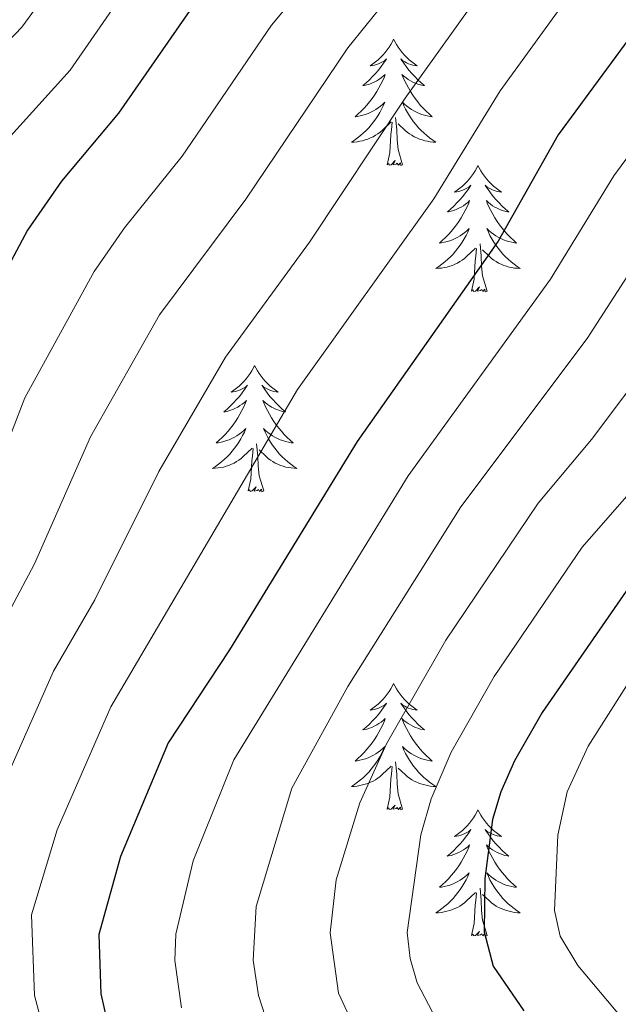
# Model space of a CAD drawing. Units: metres. Extents: x 598778 to 603276, y 4793535 to 4796571.
# Drawn here: x 600811 to 600868, y 4794160 to 4794253 of the extents above; entities that cross this region are included whole.
import ezdxf

# ---------------------------------------------------------------- set-up
doc = ezdxf.new("R2010")
doc.units = ezdxf.units.M
doc.header["$MEASUREMENT"] = 0
for name, color, linetype, lineweight in [('Nivel 36', 7, 'Continuous', 0), ('Nivel 4', 7, 'Continuous', 0), ('Nivel 5', 7, 'Continuous', 0), ('Nivel 61', 7, 'Continuous', 0), ('Nivel 63', 7, 'Continuous', 0)]:
    doc.layers.add(name, color=color, linetype=linetype, lineweight=lineweight)

msp = doc.modelspace()

# ---------------------------------------------------------------- linework, layer by layer
at = {"layer": 'Nivel 36', "color": 92, "linetype": 'Continuous', "lineweight": 0, "flags": 128}
for points in [[(600846.53, 4794251.19), (600846.42, 4794250.98), (600846.27, 4794250.7), (600846.1, 4794250.43), (600845.92, 4794250.18), (600845.72, 4794249.93), (600845.52, 4794249.69), (600845.3, 4794249.46), (600845.07, 4794249.25), (600844.83, 4794249.05), (600844.58, 4794248.86), (600844.32, 4794248.68), (600844.52, 4794248.7), (600844.72, 4794248.74), (600844.92, 4794248.79), (600845.11, 4794248.86), (600845.3, 4794248.95), (600845.48, 4794249.05), (600845.66, 4794249.16), (600845.86, 4794249.35), (600845.82, 4794249.28), (600845.59, 4794248.94), (600845.35, 4794248.6), (600845.09, 4794248.28), (600844.82, 4794247.96), (600844.54, 4794247.66), (600844.25, 4794247.36), (600843.95, 4794247.08), (600843.64, 4794246.81), (600843.76, 4794246.83), (600844, 4794246.89), (600844.25, 4794246.96), (600844.48, 4794247.05), (600844.71, 4794247.15), (600844.94, 4794247.27), (600845.15, 4794247.4), (600845.36, 4794247.55), (600845.56, 4794247.7), (600845.74, 4794247.87), (600845.66, 4794247.65), (600845.5, 4794247.29), (600845.33, 4794246.94), (600845.14, 4794246.59), (600844.94, 4794246.25), (600844.73, 4794245.92), (600844.5, 4794245.6), (600844.27, 4794245.28), (600844.02, 4794244.98), (600843.75, 4794244.69), (600843.48, 4794244.41), (600843.19, 4794244.14), (600842.89, 4794243.88), (600843.09, 4794243.91), (600843.36, 4794243.95), (600843.62, 4794244.02), (600843.88, 4794244.1), (600844.13, 4794244.19), (600844.38, 4794244.3), (600844.62, 4794244.42), (600844.86, 4794244.56), (600845.08, 4794244.71), (600845.3, 4794244.87), (600845.5, 4794245.05), (600845.7, 4794245.24), (600845.56, 4794244.91)], [(600846.53, 4794251.19), (600846.64, 4794250.98), (600846.8, 4794250.7), (600846.97, 4794250.43), (600847.15, 4794250.18), (600847.34, 4794249.93), (600847.55, 4794249.69), (600847.77, 4794249.46), (600848, 4794249.25), (600848.24, 4794249.05), (600848.49, 4794248.86), (600848.75, 4794248.68), (600848.55, 4794248.7), (600848.35, 4794248.74), (600848.15, 4794248.79), (600847.95, 4794248.86), (600847.76, 4794248.95), (600847.58, 4794249.05), (600847.41, 4794249.16), (600847.2, 4794249.35), (600847.25, 4794249.28), (600847.48, 4794248.94), (600847.72, 4794248.6), (600847.98, 4794248.28), (600848.24, 4794247.96), (600848.52, 4794247.66), (600848.82, 4794247.36), (600849.12, 4794247.08), (600849.43, 4794246.81), (600849.31, 4794246.83), (600849.06, 4794246.89), (600848.82, 4794246.96), (600848.58, 4794247.05), (600848.35, 4794247.15), (600848.13, 4794247.27), (600847.91, 4794247.4), (600847.71, 4794247.55), (600847.51, 4794247.7), (600847.32, 4794247.87), (600847.41, 4794247.65), (600847.57, 4794247.29), (600847.74, 4794246.94), (600847.92, 4794246.59), (600848.12, 4794246.25), (600848.33, 4794245.92), (600848.56, 4794245.6), (600848.8, 4794245.28), (600849.05, 4794244.98), (600849.32, 4794244.69), (600849.59, 4794244.41), (600849.88, 4794244.14), (600850.17, 4794243.88), (600849.98, 4794243.91), (600849.71, 4794243.95), (600849.45, 4794244.02), (600849.19, 4794244.1), (600848.93, 4794244.19), (600848.69, 4794244.3), (600848.44, 4794244.42), (600848.21, 4794244.56), (600847.99, 4794244.71), (600847.77, 4794244.87), (600847.56, 4794245.05), (600847.37, 4794245.24), (600847.51, 4794244.91)], [(600845.56, 4794244.91), (600845.4, 4794244.59), (600845.23, 4794244.27), (600845.05, 4794243.97), (600844.85, 4794243.67), (600844.64, 4794243.38), (600844.42, 4794243.11), (600844.18, 4794242.84), (600843.94, 4794242.58), (600843.68, 4794242.34), (600843.41, 4794242.1), (600843.13, 4794241.88), (600842.84, 4794241.67), (600842.55, 4794241.48), (600842.82, 4794241.49), (600843.08, 4794241.51), (600843.34, 4794241.56), (600843.6, 4794241.61), (600843.86, 4794241.68), (600844.11, 4794241.77), (600844.35, 4794241.87), (600844.59, 4794241.99), (600844.82, 4794242.12), (600845.04, 4794242.27), (600845.25, 4794242.42), (600845.46, 4794242.59), (600846.3, 4794243.39)], [(600847.51, 4794244.91), (600847.66, 4794244.59), (600847.83, 4794244.27), (600848.02, 4794243.97), (600848.21, 4794243.67), (600848.42, 4794243.38), (600848.65, 4794243.11), (600848.88, 4794242.84), (600849.13, 4794242.58), (600849.39, 4794242.34), (600849.66, 4794242.1), (600849.93, 4794241.88), (600850.22, 4794241.67), (600850.51, 4794241.48), (600850.25, 4794241.49), (600849.98, 4794241.51), (600849.72, 4794241.56), (600849.46, 4794241.61), (600849.21, 4794241.68), (600848.96, 4794241.77), (600848.72, 4794241.87), (600848.48, 4794241.99), (600848.25, 4794242.12), (600848.02, 4794242.27), (600847.81, 4794242.42), (600847.61, 4794242.59), (600846.95, 4794243.21)], [(600847.38, 4794239.34), (600846.96, 4794240.78), (600846.86, 4794241.69), (600846.82, 4794242.64), (600846.72, 4794243.8)], [(600845.91, 4794239.34), (600846.16, 4794240.46), (600846.27, 4794242.2), (600846.32, 4794242.64), (600846.38, 4794243.36)], [(600847.38, 4794239.34), (600847.21, 4794239.28), (600847.19, 4794239.52), (600847, 4794239.29), (600846.88, 4794239.5), (600846.76, 4794239.39), (600846.49, 4794239.33), (600846.68, 4794239.73), (600846.3, 4794239.35), (600846.11, 4794239.29), (600846.07, 4794239.46), (600845.91, 4794239.34)], [(600854.49, 4794239.28), (600854.38, 4794239.06), (600854.23, 4794238.78), (600854.06, 4794238.52), (600853.88, 4794238.26), (600853.68, 4794238.01), (600853.48, 4794237.77), (600853.26, 4794237.55), (600853.03, 4794237.33), (600852.79, 4794237.13), (600852.54, 4794236.94), (600852.28, 4794236.76), (600852.48, 4794236.78), (600852.68, 4794236.82), (600852.88, 4794236.88), (600853.07, 4794236.94), (600853.26, 4794237.03), (600853.44, 4794237.13), (600853.62, 4794237.24), (600853.82, 4794237.43), (600853.78, 4794237.37), (600853.55, 4794237.02), (600853.31, 4794236.68), (600853.05, 4794236.36), (600852.78, 4794236.04), (600852.5, 4794235.74), (600852.21, 4794235.44), (600851.91, 4794235.16), (600851.6, 4794234.89), (600851.72, 4794234.91), (600851.96, 4794234.97), (600852.21, 4794235.04), (600852.44, 4794235.13), (600852.67, 4794235.24), (600852.9, 4794235.35), (600853.11, 4794235.48), (600853.32, 4794235.63), (600853.52, 4794235.79), (600853.7, 4794235.96), (600853.62, 4794235.73), (600853.46, 4794235.37), (600853.29, 4794235.02), (600853.1, 4794234.67), (600852.9, 4794234.33), (600852.69, 4794234), (600852.46, 4794233.68), (600852.22, 4794233.37), (600851.97, 4794233.06), (600851.71, 4794232.77), (600851.44, 4794232.49), (600851.15, 4794232.22), (600850.85, 4794231.96), (600851.05, 4794231.99), (600851.32, 4794232.04), (600851.58, 4794232.1), (600851.84, 4794232.18), (600852.09, 4794232.27), (600852.34, 4794232.38), (600852.58, 4794232.5), (600852.81, 4794232.64), (600853.04, 4794232.79), (600853.26, 4794232.95), (600853.46, 4794233.13), (600853.66, 4794233.32), (600853.52, 4794232.99)], [(600854.49, 4794239.28), (600854.6, 4794239.06), (600854.76, 4794238.78), (600854.93, 4794238.52), (600855.11, 4794238.26), (600855.3, 4794238.01), (600855.51, 4794237.77), (600855.73, 4794237.55), (600855.96, 4794237.33), (600856.2, 4794237.13), (600856.45, 4794236.94), (600856.71, 4794236.76), (600856.51, 4794236.78), (600856.31, 4794236.82), (600856.11, 4794236.88), (600855.91, 4794236.94), (600855.72, 4794237.03), (600855.54, 4794237.13), (600855.37, 4794237.24), (600855.16, 4794237.43), (600855.2, 4794237.37), (600855.44, 4794237.02), (600855.68, 4794236.68), (600855.93, 4794236.36), (600856.2, 4794236.04), (600856.48, 4794235.74), (600856.77, 4794235.44), (600857.08, 4794235.16), (600857.39, 4794234.89), (600857.27, 4794234.91), (600857.02, 4794234.97), (600856.78, 4794235.04), (600856.54, 4794235.13), (600856.31, 4794235.24), (600856.09, 4794235.35), (600855.87, 4794235.48), (600855.66, 4794235.63), (600855.47, 4794235.79), (600855.28, 4794235.96), (600855.37, 4794235.73), (600855.52, 4794235.37), (600855.7, 4794235.02), (600855.88, 4794234.67), (600856.08, 4794234.33), (600856.29, 4794234), (600856.52, 4794233.68), (600856.76, 4794233.37), (600857.01, 4794233.06), (600857.27, 4794232.77), (600857.55, 4794232.49), (600857.84, 4794232.22), (600858.13, 4794231.96), (600857.94, 4794231.99), (600857.67, 4794232.04), (600857.41, 4794232.1), (600857.15, 4794232.18), (600856.89, 4794232.27), (600856.64, 4794232.38), (600856.4, 4794232.5), (600856.17, 4794232.64), (600855.94, 4794232.79), (600855.73, 4794232.95), (600855.52, 4794233.13), (600855.33, 4794233.32), (600855.47, 4794232.99)], [(600853.52, 4794232.99), (600853.36, 4794232.67), (600853.19, 4794232.36), (600853.01, 4794232.05), (600852.81, 4794231.75), (600852.6, 4794231.47), (600852.38, 4794231.19), (600852.14, 4794230.92), (600851.9, 4794230.66), (600851.64, 4794230.42), (600851.37, 4794230.18), (600851.09, 4794229.96), (600850.8, 4794229.75), (600850.51, 4794229.56), (600850.78, 4794229.57), (600851.04, 4794229.6), (600851.3, 4794229.64), (600851.56, 4794229.69), (600851.82, 4794229.76), (600852.07, 4794229.85), (600852.31, 4794229.96), (600852.55, 4794230.07), (600852.78, 4794230.2), (600853, 4794230.35), (600853.21, 4794230.5), (600853.42, 4794230.68), (600854.26, 4794231.47)], [(600855.47, 4794232.99), (600855.62, 4794232.67), (600855.79, 4794232.36), (600855.98, 4794232.05), (600856.17, 4794231.75), (600856.38, 4794231.47), (600856.61, 4794231.19), (600856.84, 4794230.92), (600857.09, 4794230.66), (600857.34, 4794230.42), (600857.61, 4794230.18), (600857.89, 4794229.96), (600858.18, 4794229.75), (600858.47, 4794229.56), (600858.21, 4794229.57), (600857.94, 4794229.6), (600857.68, 4794229.64), (600857.42, 4794229.69), (600857.17, 4794229.76), (600856.92, 4794229.85), (600856.67, 4794229.96), (600856.44, 4794230.07), (600856.21, 4794230.2), (600855.98, 4794230.35), (600855.77, 4794230.5), (600855.57, 4794230.68), (600854.91, 4794231.3)], [(600853.87, 4794227.42), (600854.12, 4794228.54), (600854.23, 4794230.28), (600854.28, 4794230.72), (600854.34, 4794231.44)], [(600855.34, 4794227.42), (600854.91, 4794228.86), (600854.82, 4794229.77), (600854.78, 4794230.72), (600854.68, 4794231.88)], [(600855.34, 4794227.42), (600855.17, 4794227.36), (600855.15, 4794227.6), (600854.96, 4794227.37), (600854.84, 4794227.58), (600854.72, 4794227.47), (600854.45, 4794227.42), (600854.64, 4794227.81), (600854.26, 4794227.43), (600854.07, 4794227.37), (600854.03, 4794227.54), (600853.87, 4794227.42)], [(600833.42, 4794220.41), (600833.31, 4794220.19), (600833.16, 4794219.91), (600832.99, 4794219.65), (600832.81, 4794219.39), (600832.62, 4794219.14), (600832.41, 4794218.9), (600832.19, 4794218.68), (600831.96, 4794218.46), (600831.72, 4794218.26), (600831.47, 4794218.07), (600831.21, 4794217.89), (600831.41, 4794217.91), (600831.61, 4794217.95), (600831.81, 4794218.01), (600832, 4794218.08), (600832.19, 4794218.16), (600832.37, 4794218.26), (600832.55, 4794218.37), (600832.75, 4794218.56), (600832.71, 4794218.5), (600832.48, 4794218.15), (600832.24, 4794217.82), (600831.98, 4794217.49), (600831.72, 4794217.18), (600831.44, 4794216.87), (600831.14, 4794216.58), (600830.84, 4794216.29), (600830.53, 4794216.02), (600830.65, 4794216.04), (600830.9, 4794216.1), (600831.14, 4794216.18), (600831.38, 4794216.26), (600831.61, 4794216.37), (600831.83, 4794216.48), (600832.04, 4794216.62), (600832.25, 4794216.76), (600832.45, 4794216.92), (600832.64, 4794217.09), (600832.55, 4794216.87), (600832.39, 4794216.5), (600832.22, 4794216.15), (600832.04, 4794215.8), (600831.84, 4794215.46), (600831.62, 4794215.13), (600831.4, 4794214.81), (600831.16, 4794214.5), (600830.91, 4794214.2), (600830.64, 4794213.9), (600830.37, 4794213.62), (600830.08, 4794213.35), (600829.78, 4794213.1), (600829.98, 4794213.12), (600830.25, 4794213.17), (600830.51, 4794213.23), (600830.77, 4794213.31), (600831.02, 4794213.4), (600831.27, 4794213.51), (600831.51, 4794213.63), (600831.75, 4794213.77), (600831.97, 4794213.92), (600832.19, 4794214.09), (600832.39, 4794214.26), (600832.59, 4794214.45), (600832.45, 4794214.12)], [(600833.42, 4794220.41), (600833.54, 4794220.19), (600833.69, 4794219.91), (600833.86, 4794219.65), (600834.04, 4794219.39), (600834.24, 4794219.14), (600834.44, 4794218.9), (600834.66, 4794218.68), (600834.89, 4794218.46), (600835.13, 4794218.26), (600835.38, 4794218.07), (600835.64, 4794217.89), (600835.44, 4794217.91), (600835.24, 4794217.95), (600835.04, 4794218.01), (600834.85, 4794218.08), (600834.66, 4794218.16), (600834.48, 4794218.26), (600834.3, 4794218.37), (600834.1, 4794218.56), (600834.14, 4794218.5), (600834.37, 4794218.15), (600834.61, 4794217.82), (600834.87, 4794217.49), (600835.14, 4794217.18), (600835.42, 4794216.87), (600835.71, 4794216.58), (600836.01, 4794216.29), (600836.32, 4794216.02), (600836.2, 4794216.04), (600835.95, 4794216.1), (600835.71, 4794216.18), (600835.48, 4794216.26), (600835.24, 4794216.37), (600835.02, 4794216.48), (600834.8, 4794216.62), (600834.6, 4794216.76), (600834.4, 4794216.92), (600834.21, 4794217.09), (600834.3, 4794216.87), (600834.46, 4794216.5), (600834.63, 4794216.15), (600834.81, 4794215.8), (600835.01, 4794215.46), (600835.23, 4794215.13), (600835.45, 4794214.81), (600835.69, 4794214.5), (600835.94, 4794214.2), (600836.21, 4794213.9), (600836.48, 4794213.62), (600836.77, 4794213.35), (600837.07, 4794213.1), (600836.87, 4794213.12), (600836.6, 4794213.17), (600836.34, 4794213.23), (600836.08, 4794213.31), (600835.83, 4794213.4), (600835.58, 4794213.51), (600835.34, 4794213.63), (600835.1, 4794213.77), (600834.88, 4794213.92), (600834.66, 4794214.09), (600834.46, 4794214.26), (600834.26, 4794214.45), (600834.4, 4794214.12)], [(600832.45, 4794214.12), (600832.29, 4794213.8), (600832.12, 4794213.49), (600831.94, 4794213.18), (600831.74, 4794212.89), (600831.53, 4794212.6), (600831.31, 4794212.32), (600831.08, 4794212.05), (600830.83, 4794211.79), (600830.57, 4794211.55), (600830.3, 4794211.32), (600830.02, 4794211.09), (600829.74, 4794210.88), (600829.44, 4794210.69), (600829.71, 4794210.7), (600829.97, 4794210.73), (600830.24, 4794210.77), (600830.49, 4794210.82), (600830.75, 4794210.9), (600831, 4794210.98), (600831.24, 4794211.09), (600831.48, 4794211.2), (600831.71, 4794211.33), (600831.93, 4794211.48), (600832.15, 4794211.64), (600832.35, 4794211.81), (600833.2, 4794212.61)], [(600834.4, 4794214.12), (600834.56, 4794213.8), (600834.73, 4794213.49), (600834.91, 4794213.18), (600835.11, 4794212.89), (600835.32, 4794212.6), (600835.54, 4794212.32), (600835.77, 4794212.05), (600836.02, 4794211.79), (600836.28, 4794211.55), (600836.55, 4794211.32), (600836.83, 4794211.09), (600837.12, 4794210.88), (600837.4, 4794210.69), (600837.14, 4794210.7), (600836.88, 4794210.73), (600836.62, 4794210.77), (600836.36, 4794210.82), (600836.1, 4794210.9), (600835.85, 4794210.98), (600835.61, 4794211.09), (600835.37, 4794211.2), (600835.14, 4794211.33), (600834.92, 4794211.48), (600834.7, 4794211.64), (600834.5, 4794211.81), (600833.84, 4794212.43)], [(600834.28, 4794208.56), (600833.85, 4794210), (600833.76, 4794210.9), (600833.71, 4794211.85), (600833.61, 4794213.01)], [(600832.81, 4794208.56), (600833.05, 4794209.68), (600833.16, 4794211.42), (600833.21, 4794211.85), (600833.28, 4794212.57)], [(600834.28, 4794208.56), (600834.1, 4794208.49), (600834.08, 4794208.73), (600833.89, 4794208.51), (600833.77, 4794208.71), (600833.65, 4794208.6), (600833.38, 4794208.55), (600833.58, 4794208.94), (600833.19, 4794208.56), (600833, 4794208.51), (600832.96, 4794208.67), (600832.81, 4794208.56)], [(600846.53, 4794190.4), (600846.42, 4794190.18), (600846.27, 4794189.9), (600846.1, 4794189.64), (600845.92, 4794189.38), (600845.72, 4794189.13), (600845.52, 4794188.9), (600845.3, 4794188.67), (600845.07, 4794188.45), (600844.83, 4794188.25), (600844.58, 4794188.06), (600844.32, 4794187.88), (600844.51, 4794187.9), (600844.72, 4794187.94), (600844.92, 4794188), (600845.11, 4794188.07), (600845.3, 4794188.15), (600845.48, 4794188.25), (600845.66, 4794188.36), (600845.86, 4794188.55), (600845.82, 4794188.49), (600845.59, 4794188.14), (600845.35, 4794187.81), (600845.09, 4794187.48), (600844.82, 4794187.16), (600844.54, 4794186.86), (600844.25, 4794186.57), (600843.95, 4794186.28), (600843.63, 4794186.01), (600843.76, 4794186.04), (600844, 4794186.09), (600844.25, 4794186.17), (600844.48, 4794186.25), (600844.71, 4794186.36), (600844.94, 4794186.48), (600845.15, 4794186.61), (600845.36, 4794186.75), (600845.56, 4794186.91), (600845.74, 4794187.08), (600845.66, 4794186.86), (600845.5, 4794186.5), (600845.33, 4794186.14), (600845.14, 4794185.79), (600844.94, 4794185.45), (600844.73, 4794185.12), (600844.5, 4794184.8), (600844.26, 4794184.49), (600844.01, 4794184.19), (600843.75, 4794183.89), (600843.48, 4794183.61), (600843.19, 4794183.34), (600842.89, 4794183.08), (600843.09, 4794183.11), (600843.35, 4794183.16), (600843.62, 4794183.22), (600843.88, 4794183.3), (600844.13, 4794183.39), (600844.38, 4794183.5), (600844.62, 4794183.62), (600844.85, 4794183.76), (600845.08, 4794183.91), (600845.3, 4794184.08), (600845.5, 4794184.25), (600845.7, 4794184.44), (600845.56, 4794184.11)], [(600846.53, 4794190.4), (600846.64, 4794190.18), (600846.8, 4794189.9), (600846.97, 4794189.64), (600847.15, 4794189.38), (600847.34, 4794189.13), (600847.55, 4794188.9), (600847.77, 4794188.67), (600848, 4794188.45), (600848.24, 4794188.25), (600848.49, 4794188.06), (600848.75, 4794187.88), (600848.55, 4794187.9), (600848.35, 4794187.94), (600848.15, 4794188), (600847.95, 4794188.07), (600847.76, 4794188.15), (600847.58, 4794188.25), (600847.41, 4794188.36), (600847.2, 4794188.55), (600847.24, 4794188.49), (600847.48, 4794188.14), (600847.72, 4794187.81), (600847.97, 4794187.48), (600848.24, 4794187.16), (600848.52, 4794186.86), (600848.81, 4794186.57), (600849.12, 4794186.28), (600849.43, 4794186.01), (600849.31, 4794186.04), (600849.06, 4794186.09), (600848.82, 4794186.17), (600848.58, 4794186.25), (600848.35, 4794186.36), (600848.13, 4794186.48), (600847.91, 4794186.61), (600847.7, 4794186.75), (600847.51, 4794186.91), (600847.32, 4794187.08), (600847.41, 4794186.86), (600847.56, 4794186.5), (600847.74, 4794186.14), (600847.92, 4794185.79), (600848.12, 4794185.45), (600848.33, 4794185.12), (600848.56, 4794184.8), (600848.8, 4794184.49), (600849.05, 4794184.19), (600849.31, 4794183.89), (600849.59, 4794183.61), (600849.88, 4794183.34), (600850.17, 4794183.08), (600849.98, 4794183.11), (600849.71, 4794183.16), (600849.45, 4794183.22), (600849.19, 4794183.3), (600848.93, 4794183.39), (600848.68, 4794183.5), (600848.44, 4794183.62), (600848.21, 4794183.76), (600847.98, 4794183.91), (600847.77, 4794184.08), (600847.56, 4794184.25), (600847.37, 4794184.44), (600847.51, 4794184.11)], [(600845.56, 4794184.11), (600845.4, 4794183.79), (600845.23, 4794183.48), (600845.05, 4794183.17), (600844.85, 4794182.88), (600844.64, 4794182.59), (600844.42, 4794182.31), (600844.18, 4794182.04), (600843.94, 4794181.78), (600843.68, 4794181.54), (600843.41, 4794181.3), (600843.13, 4794181.08), (600842.84, 4794180.87), (600842.55, 4794180.68), (600842.82, 4794180.69), (600843.08, 4794180.72), (600843.34, 4794180.76), (600843.6, 4794180.82), (600843.86, 4794180.89), (600844.11, 4794180.97), (600844.35, 4794181.08), (600844.59, 4794181.19), (600844.82, 4794181.32), (600845.04, 4794181.47), (600845.25, 4794181.63), (600845.46, 4794181.8), (600846.3, 4794182.6)], [(600847.51, 4794184.11), (600847.66, 4794183.79), (600847.83, 4794183.48), (600848.02, 4794183.17), (600848.21, 4794182.88), (600848.42, 4794182.59), (600848.65, 4794182.31), (600848.88, 4794182.04), (600849.13, 4794181.78), (600849.38, 4794181.54), (600849.65, 4794181.3), (600849.93, 4794181.08), (600850.22, 4794180.87), (600850.51, 4794180.68), (600850.25, 4794180.69), (600849.98, 4794180.72), (600849.72, 4794180.76), (600849.46, 4794180.82), (600849.21, 4794180.89), (600848.96, 4794180.97), (600848.71, 4794181.08), (600848.48, 4794181.19), (600848.25, 4794181.32), (600848.02, 4794181.47), (600847.81, 4794181.63), (600847.61, 4794181.8), (600846.95, 4794182.42)], [(600845.91, 4794178.55), (600846.16, 4794179.66), (600846.27, 4794181.41), (600846.32, 4794181.84), (600846.38, 4794182.56)], [(600847.38, 4794178.55), (600846.95, 4794179.99), (600846.86, 4794180.89), (600846.82, 4794181.84), (600846.72, 4794183)], [(600847.38, 4794178.55), (600847.21, 4794178.48), (600847.19, 4794178.72), (600847, 4794178.5), (600846.88, 4794178.7), (600846.76, 4794178.59), (600846.49, 4794178.54), (600846.68, 4794178.93), (600846.3, 4794178.55), (600846.11, 4794178.5), (600846.07, 4794178.66), (600845.91, 4794178.55)], [(600854.49, 4794178.48), (600854.38, 4794178.26), (600854.23, 4794177.98), (600854.06, 4794177.72), (600853.88, 4794177.46), (600853.68, 4794177.21), (600853.48, 4794176.98), (600853.26, 4794176.75), (600853.03, 4794176.53), (600852.79, 4794176.33), (600852.54, 4794176.14), (600852.28, 4794175.96), (600852.47, 4794175.98), (600852.68, 4794176.02), (600852.88, 4794176.08), (600853.07, 4794176.15), (600853.26, 4794176.23), (600853.44, 4794176.33), (600853.62, 4794176.44), (600853.82, 4794176.63), (600853.78, 4794176.57), (600853.55, 4794176.22), (600853.31, 4794175.89), (600853.05, 4794175.56), (600852.78, 4794175.25), (600852.5, 4794174.94), (600852.21, 4794174.65), (600851.91, 4794174.36), (600851.59, 4794174.09), (600851.72, 4794174.12), (600851.96, 4794174.17), (600852.21, 4794174.25), (600852.44, 4794174.34), (600852.67, 4794174.44), (600852.9, 4794174.56), (600853.11, 4794174.69), (600853.32, 4794174.83), (600853.52, 4794174.99), (600853.7, 4794175.16), (600853.62, 4794174.94), (600853.46, 4794174.58), (600853.29, 4794174.22), (600853.1, 4794173.88), (600852.9, 4794173.54), (600852.69, 4794173.2), (600852.46, 4794172.88), (600852.22, 4794172.57), (600851.97, 4794172.27), (600851.71, 4794171.98), (600851.44, 4794171.69), (600851.15, 4794171.42), (600850.85, 4794171.17), (600851.05, 4794171.19), (600851.31, 4794171.24), (600851.58, 4794171.3), (600851.84, 4794171.38), (600852.09, 4794171.47), (600852.34, 4794171.58), (600852.58, 4794171.7), (600852.81, 4794171.84), (600853.04, 4794171.99), (600853.26, 4794172.16), (600853.46, 4794172.33), (600853.66, 4794172.52), (600853.52, 4794172.19)], [(600854.49, 4794178.48), (600854.6, 4794178.26), (600854.76, 4794177.98), (600854.93, 4794177.72), (600855.11, 4794177.46), (600855.3, 4794177.21), (600855.51, 4794176.98), (600855.73, 4794176.75), (600855.96, 4794176.53), (600856.2, 4794176.33), (600856.45, 4794176.14), (600856.71, 4794175.96), (600856.51, 4794175.98), (600856.31, 4794176.02), (600856.11, 4794176.08), (600855.91, 4794176.15), (600855.72, 4794176.23), (600855.54, 4794176.33), (600855.37, 4794176.44), (600855.16, 4794176.63), (600855.2, 4794176.57), (600855.44, 4794176.22), (600855.68, 4794175.89), (600855.93, 4794175.56), (600856.2, 4794175.25), (600856.48, 4794174.94), (600856.77, 4794174.65), (600857.08, 4794174.36), (600857.39, 4794174.09), (600857.27, 4794174.12), (600857.02, 4794174.17), (600856.78, 4794174.25), (600856.54, 4794174.34), (600856.31, 4794174.44), (600856.09, 4794174.56), (600855.87, 4794174.69), (600855.66, 4794174.83), (600855.47, 4794174.99), (600855.28, 4794175.16), (600855.37, 4794174.94), (600855.52, 4794174.58), (600855.7, 4794174.22), (600855.88, 4794173.88), (600856.08, 4794173.54), (600856.29, 4794173.2), (600856.52, 4794172.88), (600856.76, 4794172.57), (600857.01, 4794172.27), (600857.27, 4794171.98), (600857.55, 4794171.69), (600857.84, 4794171.42), (600858.13, 4794171.17), (600857.94, 4794171.19), (600857.67, 4794171.24), (600857.41, 4794171.3), (600857.15, 4794171.38), (600856.89, 4794171.47), (600856.64, 4794171.58), (600856.4, 4794171.7), (600856.17, 4794171.84), (600855.94, 4794171.99), (600855.73, 4794172.16), (600855.52, 4794172.33), (600855.33, 4794172.52), (600855.47, 4794172.19)], [(600853.52, 4794172.19), (600853.36, 4794171.87), (600853.19, 4794171.56), (600853.01, 4794171.25), (600852.81, 4794170.96), (600852.6, 4794170.67), (600852.38, 4794170.39), (600852.14, 4794170.12), (600851.9, 4794169.86), (600851.64, 4794169.62), (600851.37, 4794169.39), (600851.09, 4794169.16), (600850.8, 4794168.96), (600850.51, 4794168.76), (600850.78, 4794168.77), (600851.04, 4794168.8), (600851.3, 4794168.84), (600851.56, 4794168.9), (600851.82, 4794168.97), (600852.07, 4794169.06), (600852.31, 4794169.16), (600852.55, 4794169.27), (600852.78, 4794169.4), (600853, 4794169.55), (600853.21, 4794169.71), (600853.42, 4794169.88), (600854.26, 4794170.68)], [(600855.47, 4794172.19), (600855.62, 4794171.87), (600855.79, 4794171.56), (600855.98, 4794171.25), (600856.17, 4794170.96), (600856.38, 4794170.67), (600856.61, 4794170.39), (600856.84, 4794170.12), (600857.09, 4794169.86), (600857.34, 4794169.62), (600857.61, 4794169.39), (600857.89, 4794169.16), (600858.18, 4794168.96), (600858.47, 4794168.76), (600858.21, 4794168.77), (600857.94, 4794168.8), (600857.68, 4794168.84), (600857.42, 4794168.9), (600857.17, 4794168.97), (600856.92, 4794169.06), (600856.67, 4794169.16), (600856.44, 4794169.27), (600856.21, 4794169.4), (600855.98, 4794169.55), (600855.77, 4794169.71), (600855.57, 4794169.88), (600854.91, 4794170.5)], [(600855.34, 4794166.63), (600854.91, 4794168.07), (600854.82, 4794168.97), (600854.78, 4794169.92), (600854.68, 4794171.08)], [(600853.87, 4794166.63), (600854.12, 4794167.75), (600854.23, 4794169.49), (600854.28, 4794169.92), (600854.34, 4794170.64)], [(600855.34, 4794166.63), (600855.17, 4794166.56), (600855.15, 4794166.8), (600854.96, 4794166.58), (600854.84, 4794166.78), (600854.72, 4794166.67), (600854.45, 4794166.62), (600854.64, 4794167.01), (600854.26, 4794166.63), (600854.07, 4794166.58), (600854.03, 4794166.74), (600853.87, 4794166.63)]]:
    msp.add_lwpolyline(points, dxfattribs=at)
at = {"layer": 'Nivel 4', "color": 36, "linetype": 'Continuous', "lineweight": 30, "flags": 128}
for points, elevation in [([(600943.18, 4794350.6), (600935.53, 4794339.02), (600929.93, 4794329.61), (600927.76, 4794324.71), (600923.09, 4794311.49), (600922.02, 4794306.28), (600921.14, 4794298.22), (600920.58, 4794277.98), (600919.12, 4794270), (600917.14, 4794264.56), (600914.81, 4794259.99), (600900.73, 4794238.78), (600888.29, 4794222.77), (600884.17, 4794218.21), (600874.11, 4794205.37), (600868.46, 4794199.12), (600860.54, 4794187.65), (600857.92, 4794183.09)], 300), ([(600897.9, 4794348.56), (600895.82, 4794340.72), (600893.92, 4794335.16), (600891.78, 4794326.56), (600889.08, 4794310.3), (600888.22, 4794299.38), (600888.28, 4794293.54), (600888, 4794291.05), (600885.79, 4794282.93), (600878.42, 4794268.16), (600870.38, 4794253.48), (600862.04, 4794242.18), (600856.38, 4794232.13), (600843.1, 4794213.22), (600831.05, 4794193.57), (600825.27, 4794184.81), (600820.76, 4794174.08), (600818.74, 4794166.7), (600818.9, 4794161.1), (600820.12, 4794155.85)], 325), ([(600858.72, 4794346.75), (600859.58, 4794341.26), (600859.7, 4794338.69), (600858.1, 4794325.04), (600857.69, 4794306.13), (600857.1, 4794303.06), (600855.52, 4794298.29), (600853.21, 4794293.54), (600846.65, 4794281.4), (600838.03, 4794267.51), (600834.76, 4794262.94), (600828.88, 4794256.18), (600820.57, 4794244.2), (600815.2, 4794237.8), (600812, 4794233.16), (600805.53, 4794221.06), (600801.34, 4794208.49), (600793.35, 4794191.08), (600789.42, 4794183.83), (600787.56, 4794178.52), (600785.55, 4794170.23)], 350), ([(600857.92, 4794183.09), (600856.64, 4794180.18), (600855.86, 4794177.57), (600855.12, 4794172), (600855.07, 4794166.96), (600855.91, 4794163.73), (600858.81, 4794159.52)], 300)]:
    msp.add_lwpolyline(points, dxfattribs=dict(at, elevation=elevation))
at = {"layer": 'Nivel 5', "color": 36, "linetype": 'Continuous', "lineweight": 0, "flags": 128}
for points, elevation in [([(600834.43, 4794159), (600833.78, 4794160.96), (600833.28, 4794164.3), (600833.55, 4794169.35), (600836.92, 4794180.53), (600842.22, 4794190.1), (600852.88, 4794207.06), (600864.8, 4794222.96), (600870.16, 4794231.29), (600882.44, 4794247.69), (600895.41, 4794269.77), (600897.66, 4794274.24), (600900.3, 4794285.03), (600901.37, 4794293.41), (600901.55, 4794300.98), (600902.03, 4794306.2), (600904.19, 4794319.63), (600907.12, 4794330.03), (600910.94, 4794341.57), (600921.28, 4794363.94)], 315), ([(600844.08, 4794155.29), (600841.34, 4794161.19), (600840.54, 4794166.86), (600841.11, 4794171.87), (600843.33, 4794179.15), (600845.86, 4794184.7), (600851.47, 4794194.47), (600860.18, 4794207.41), (600865.2, 4794213.42), (600871.2, 4794221.41), (600874.83, 4794226.93), (600888.03, 4794244.06), (600901.9, 4794266.55), (600904.15, 4794271.01), (600906.39, 4794278.49), (600907.91, 4794293.35), (600908.33, 4794302.91), (600909.1, 4794309.46), (600910.4, 4794316.53), (600913.83, 4794327.81), (600917.12, 4794337.19), (600924.75, 4794352.56)], 310), ([(600891.32, 4794351.16), (600887.1, 4794336.58), (600885.31, 4794328.48), (600882.84, 4794311.25), (600881.7, 4794297.16), (600881.73, 4794294.49), (600880.4, 4794288.12), (600879.61, 4794285.76), (600872.43, 4794271.48), (600864.58, 4794257.36), (600856.59, 4794246.33), (600850.31, 4794236.12), (600837.48, 4794218.14), (600819.86, 4794188.18), (600814.8, 4794176.6), (600812.38, 4794168.58), (600812.66, 4794160.95), (600814.38, 4794154.46)], 330), ([(600793.38, 4794220.18), (600793.98, 4794222.63), (600794.5, 4794227.61), (600796.51, 4794233.17), (600798.59, 4794237.72), (600802.24, 4794243.15), (600805.66, 4794246.25), (600811.47, 4794252.34), (600817.64, 4794260.83), (600825.76, 4794272.85), (600834.1, 4794288.11), (600835.28, 4794291.4), (600840.76, 4794299.66), (600842.1, 4794301.77), (600848.58, 4794316.51), (600849.52, 4794321.74), (600849.62, 4794324.46), (600847.78, 4794329.4), (600846.32, 4794331.82), (600844.59, 4794333.62), (600833.67, 4794341.58), (600828.78, 4794344.11), (600813.16, 4794349.32)], 360), ([(600875.24, 4794347.53), (600874.91, 4794344.18), (600873.08, 4794337.84), (600871.24, 4794323.68), (600869.83, 4794303.32), (600868.6, 4794298.72), (600868.51, 4794295.39), (600866.39, 4794289.79), (600859.27, 4794275.9), (600851.59, 4794263.05), (600845.67, 4794254.64), (600842.22, 4794250.36), (600832.6, 4794236.1), (600824.44, 4794225.18), (600817.94, 4794213.66), (600812.67, 4794201.68), (600809.03, 4794194.93)], 340), ([(600867.2, 4794345.72), (600867.24, 4794342.72), (600866.45, 4794340.04), (600864.67, 4794324.36), (600863.6, 4794303.48), (600860.88, 4794294.08), (600859.91, 4794291.77), (600853.29, 4794279.21), (600844.21, 4794264.39), (600840.22, 4794258.79), (600835.02, 4794252.51), (600826.58, 4794240.15), (600821.14, 4794233.39), (600818.28, 4794229.28), (600811.73, 4794217.36), (600807, 4794205.09)], 345), ([(600882.57, 4794345.64), (600879.28, 4794333.7), (600877.3, 4794319.03), (600876.06, 4794303.15), (600875.15, 4794297.44), (600875.01, 4794293.95), (600872.96, 4794287.79), (600866.44, 4794274.79), (600858.8, 4794261.28), (600847.62, 4794245.64), (600838.61, 4794232.04), (600830.66, 4794221.2), (600824.38, 4794210.39), (600818.34, 4794198.28), (600814.45, 4794191.56), (600807.91, 4794176.8)], 335), ([(600826.53, 4794159.79), (600825.9, 4794164.26), (600826, 4794166.75), (600827.63, 4794173.66), (600831.45, 4794183.2), (600847.89, 4794209.99), (600861.32, 4794228.56), (600867.29, 4794238.3), (600876.85, 4794251.33), (600884.9, 4794265.49), (600890.76, 4794276.84), (600892.76, 4794282.49), (600894.54, 4794291), (600894.82, 4794293.48), (600894.81, 4794299.41), (600895.67, 4794309.49), (600898.31, 4794324.3), (600900.52, 4794332.59), (600902.59, 4794338.5), (600904.47, 4794345.29)], 320), ([(600851.27, 4794157.34), (600848.75, 4794162.16), (600848.08, 4794164.44), (600847.8, 4794166.91), (600849.09, 4794176.11), (600850.07, 4794179.52), (600851.96, 4794183.92), (600856.01, 4794191.06), (600864.32, 4794203.27), (600869.42, 4794209.08), (600879.74, 4794222.89), (600883.04, 4794226.65), (600893.62, 4794240.42), (600908.33, 4794263.24), (600911.48, 4794269.75), (600913.26, 4794277), (600913.92, 4794283.82), (600914.65, 4794299.62), (600915.56, 4794307.87), (600916.75, 4794314.01), (600920.38, 4794325.08), (600923.52, 4794333.4), (600929.6, 4794344.61)], 305), ([(600828, 4794264.69), (600824.45, 4794260.48), (600816.02, 4794248.27), (600808.01, 4794239.44)], 355), ([(600922.42, 4794261.55), (600920.09, 4794257.12), (600911, 4794243.48), (600904.3, 4794234.63), (600891.92, 4794219.33), (600885.98, 4794212.88), (600871.44, 4794194.84), (600864.89, 4794184.47), (600862.91, 4794180.17), (600862.02, 4794176.1), (600861.72, 4794168.98), (600862.24, 4794166.54), (600863.9, 4794163.8), (600868.18, 4794158.69)], 295)]:
    msp.add_lwpolyline(points, dxfattribs=dict(at, elevation=elevation))
at = {"layer": 'Nivel 61', "color": 250, "linetype": 'Continuous', "lineweight": 0}
msp.add_3dface([(603055.68, 4796305.9), (603090.9, 4793992.31), (599710.74, 4793941.76), (599676.7, 4796255.33)], dxfattribs=at)
at = {"layer": 'Nivel 63', "color": 7, "linetype": 'Continuous', "lineweight": 0}
msp.add_3dface([(598821.94, 4793534.64), (598777.57, 4796504.22), (603231.97, 4796570.87), (603276.36, 4793601.26)], dxfattribs=at)

doc.saveas('drawing.dxf')
